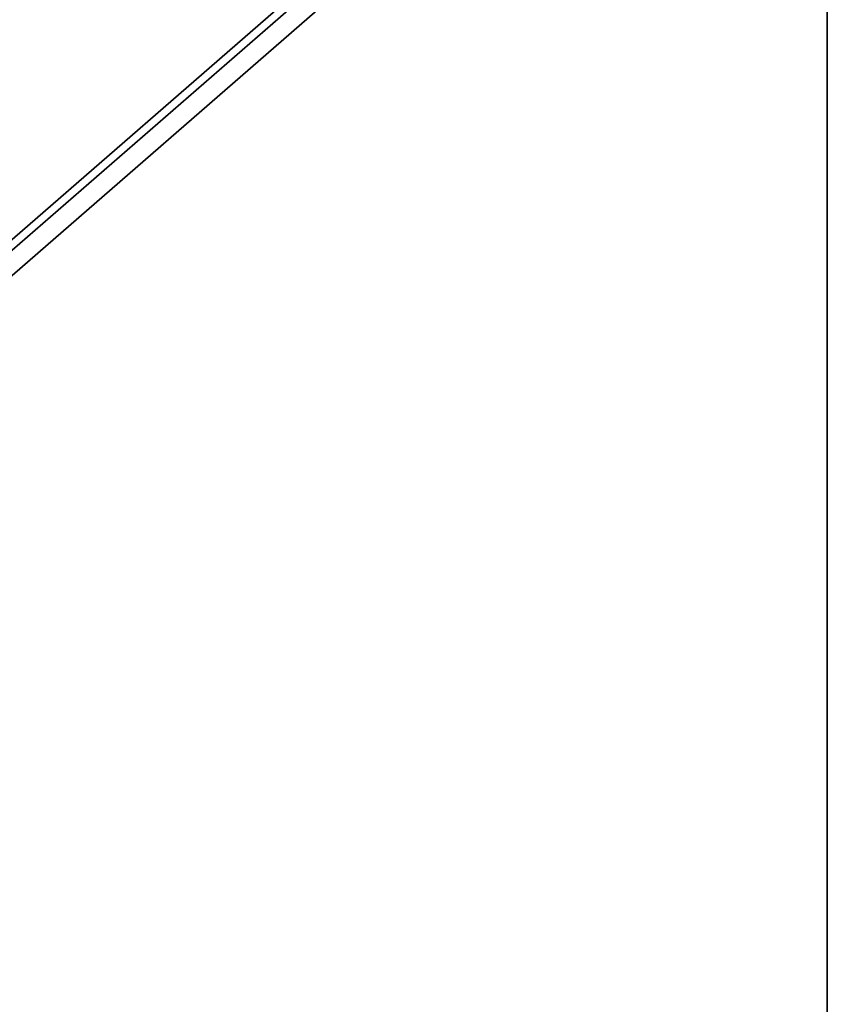
# Model space of a CAD drawing. Units: millimetres. Extents: x -112 to 66, y -97 to 70.
# Drawn here: x -6 to 0, y -30 to -23 of the extents above; entities that cross this region are included whole.
import ezdxf

# ---------------------------------------------------------------- set-up
doc = ezdxf.new("R2010")
doc.units = ezdxf.units.MM
for name, color, linetype, true_color in [('ORTHO$34', 7, 'Continuous', 0xffffff), ('ORTHO$36', 7, 'Continuous', 0xffffff), ('Trimetric$38', 7, 'Continuous', 0xffffff)]:
    doc.layers.add(name, color=color, linetype=linetype, true_color=true_color)

msp = doc.modelspace()

# ---------------------------------------------------------------- linework, layer by layer
at = {"layer": 'ORTHO$34', "color": 18, "linetype": 'Continuous', "lineweight": 35}
for p, q in [((0, -40.2, 84.8), (0, 33.6481, 84.8)), ((0, -44.8851, 66.4), (0, 33.4851, 66.4)), ((0, -42.4, -65.4), (0, 31, -65.4)), ((0, -41.2, -60.1107), (0, 29.8, -60.1107)), ((0, -40.5, -59.5), (0, 29.1, -59.5)), ((0, 26.8911, 11), (0, -38.2911, 11)), ((0, -37.7, 10.8), (0, 26.3, 10.8)), ((0, 16, 31.2083), (0, -27, 31.2083)), ((0, -27, 24.3905), (0, 16, 24.3905)), ((0, -27, 31.2638), (0, 16, 31.2638)), ((0, 16, 24.3362), (0, -27, 24.3362)), ((0, -27, 32.3), (0, 16, 32.3)), ((0, 16, 23.3), (0, -27, 23.3)), ((0, -6.3, -59.7), (0, -25.1, -59.7)), ((0, -25.8681, -51.2725), (0, -20.4647, -51.2725)), ((0, -21.1997, 0.8), (0, -23.2661, 0.8)), ((0, -22.05, 25.8), (0, -23.0572, 25.8)), ((0, -23.0572, 24.6), (0, -22.05, 24.6)), ((0, -22.2, -1.6), (0, -29.2, -1.6)), ((0, -22.2, 67.9), (0, -23.2, 66.9)), ((0, -28.7, 1.4502), (0, -22.7, 1.4502)), ((0, -22.8931, -14.8918), (0, -22.909, -14.901)), ((0, -23.0093, -26.623), (0, -23.0158, -26.623)), ((0, -23.0572, 25.8), (0, -24.2, 25.8)), ((0, -24.05, 25.534), (0, -23.0572, 25.8)), ((0, -23.839, 24.3905), (0, -23.0572, 24.6)), ((0, -28.1765, -30.2763), (0, -23.1671, -30.2763)), ((0, -23.2, 27.7728), (0, -23.2, 27.7935)), ((0, -40.2, 66.9), (0, -23.2, 66.9)), ((0, -23.2299, -47.7166), (0, -23.2299, -47.7165)), ((0, -23.2889, -48.0484), (0, -23.2889, -48.0484)), ((0, -23.3245, -47.6269), (0, -24.3651, -47.6269)), ((0, -24.05, 25.534), (0, -24.05, 24.3905)), ((0, -24.1653, -16.8432), (0, -24.1653, -16.8432)), ((0, -24.2, 24.3907), (0, -24.2, 31.2082)), ((0, -24.2868, -26.623), (0, -28.0542, -26.623)), ((0, -26.0146, -0.9), (0, -24.3177, -0.9)), ((0, -24.5039, -16.8411), (0, -24.5039, -16.8411)), ((0, -25.1, -59.5), (0, -25.1, -59.5239)), ((0, -25.1, -60.0491), (0, -25.1, -59.5239)), ((0, -25.1, -59.5239), (0, -26.3, -59.5239)), ((0, -25.1, -60.0491), (0, -26.3, -60.0491)), ((0, -25.7921, -50.954), (0, -25.7356, -51.1459)), ((0, -25.7992, 27.9), (0, -28.9081, 27.9)), ((0, -25.7992, 29.5), (0, -28.8973, 29.5)), ((0, -25.8, 31.2083), (0, -25.8, 24.3905)), ((0, -28.1131, 30.85), (0, -25.8, 30.85)), ((0, -28.4, 30.1), (0, -25.8, 30.1)), ((0, -25.8002, 25.3907), (0, -26.9002, 25.3907)), ((0, -25.813, -51.4862), (0, -25.947, -51.6346)), ((0, -25.9821, -13.5666), (0, -25.9821, -13.5666)), ((0, -26.1273, -6.9294), (0, -25.9921, -7.0768)), ((0, -26.0036, -13.7753), (0, -26.0036, -13.7753)), ((0, -26.0301, -7.2804), (0, -26.0301, -7.2804)), ((0, -26.0506, -7.2743), (0, -26.2442, -7.3243)), ((0, -26.3, -59.5239), (0, -26.3, -59.5)), ((0, -26.3, -59.5239), (0, -26.3, -60.0491)), ((0, -26.3, -59.7), (0, -38.2, -59.7)), ((0, -26.9, 24.3906), (0, -26.9, 27.8999)), ((0, -27.0661, 0.8), (0, -30.1999, 0.8)), ((0, -27.3565, -10.4433), (0, -27.3566, -10.4433)), ((0, -27.454, -9.1079), (0, -27.6459, -9.1644)), ((0, -27.4945, -33.5194), (0, -27.4945, -33.5193)), ((0, -27.6257, -49.5506), (0, -27.5757, -49.7442)), ((0, -27.6196, -49.5301), (0, -27.6196, -49.5301)), ((0, -27.6635, -47.6269), (0, -29.3572, -47.6269)), ((0, -27.7354, -33.7573), (0, -27.7354, -33.7573)), ((0, -27.9706, -49.6273), (0, -27.8232, -49.4921)), ((0, -27.9862, -9.087), (0, -28.1346, -8.953)), ((0, -28.4, 30.1), (0, -28.7327, 30.1)), ((0, -28.6993, 1.3), (0, -30.1998, 1.3)), ((0, -28.6995, 3.3), (0, -30.1994, 3.3)), ((0, -28.6995, 1.3751), (0, -30.1994, 1.3751)), ((0, -29.7, 1.4895), (0, -28.7, 1.4895)), ((0, -28.7, 2.8105), (0, -29.7, 2.8105)), ((0, -28.7, 1.2412), (0, -28.7, 0.8)), ((0, -28.7, 1.4023), (0, -28.7, 1.2412)), ((0, -28.7, 1.4502), (0, -28.7, 1.4023)), ((0, -28.7, 3.4), (0, -30.2, 3.4)), ((0, -28.7, 1.4502), (0, -28.7, 3.4)), ((0, -28.9086, 29.3), (0, -28.9092, 26.3)), ((0, -28.9638, 26.3), (0, -28.9638, 29.3)), ((0, -30, 26.3), (0, -30, 29.3)), ((0, -31.6224, -44.2738), (0, -30.0662, -44.2738)), ((0, -30.2, -0.6), (0, -30.2, 3.4))]:
    msp.add_line(p, q, dxfattribs=at)
at = {"layer": 'ORTHO$34', "color": 8, "linetype": 'Continuous', "lineweight": 18}
for p, q in [((0, 33.6481, 83.8087), (0, -40.2, 83.8087)), ((0, -21.25, 26.7127), (0, -24.2, 26.7127)), ((0, -26.251, -20.0355), (0, -21.4662, -21.6055)), ((0, -25.6782, -39.5539), (0, -21.4675, -36.7918)), ((0, -21.75, 27.6404), (0, -23.6233, 27.6404)), ((0, -22.7, 1.2412), (0, -28.7, 1.2412)), ((0, -28.7, 1.4023), (0, -22.7, 1.4023)), ((0, -23.0395, -14.5186), (0, -22.8869, -14.6478)), ((0, -23.0817, -15.0019), (0, -22.909, -14.901)), ((0, -23.0798, -47.558), (0, -23.2173, -47.7032)), ((0, -23.2027, -48.249), (0, -23.2817, -48.0653)), ((0, -23.2173, -47.7032), (0, -23.2299, -47.7165)), ((0, -23.2817, -48.0653), (0, -23.2889, -48.0484)), ((0, -23.9813, -16.7256), (0, -24.1498, -16.8333)), ((0, -26.2804, -0.7389), (0, -24.0519, -0.7389)), ((0, -24.058, -11.8202), (0, -24.2032, -11.6827)), ((0, -24.1498, -16.8333), (0, -24.1653, -16.8432)), ((0, -24.2032, -11.6827), (0, -24.2165, -11.6701)), ((0, -24.2166, -11.6701), (0, -24.2165, -11.6701)), ((0, -24.5, 24.3907), (0, -24.5, 31.2082)), ((0, -24.5192, -16.831), (0, -24.5039, -16.8411)), ((0, -24.6863, -16.7211), (0, -24.5192, -16.831)), ((0, -24.5484, -11.6111), (0, -24.5484, -11.6111)), ((0, -24.5653, -11.6183), (0, -24.5484, -11.6111)), ((0, -24.749, -11.6973), (0, -24.5653, -11.6183)), ((0, -25.5, 31.2083), (0, -25.5, 24.3905)), ((0, -25.7849, -13.4728), (0, -25.9655, -13.5587)), ((0, -25.8298, -13.9073), (0, -25.989, -13.7863)), ((0, -25.9821, -13.5666), (0, -25.9655, -13.5587)), ((0, -26.0036, -13.7753), (0, -25.989, -13.7863)), ((0, -27, 31.2638), (0, -27, 31.2083)), ((0, -27, 24.3905), (0, -27, 24.3362)), ((0, -27, 32.3), (0, -27, 31.2638)), ((0, -27, 23.3), (0, -27, 24.3362)), ((0, -27.4906, -33.5015), (0, -27.4476, -33.3061)), ((0, -27.4906, -33.5015), (0, -27.4945, -33.5193)), ((0, -27.7534, -33.761), (0, -27.7354, -33.7573)), ((0, -27.7534, -33.761), (0, -27.9492, -33.8015)), ((0, -27.9748, -31.24), (0, -27.9748, -31.2399)), ((0, -27.9748, -31.24), (0, -27.9795, -31.2577)), ((0, -28.0303, -31.4511), (0, -27.9795, -31.2577)), ((0, -28.1246, -31.0615), (0, -28.1246, -31.0615)), ((0, -28.1246, -31.0615), (0, -28.1429, -31.063)), ((0, -28.3422, -31.0796), (0, -28.1429, -31.063)), ((0, -30.8402, -42.9401), (0, -28.1952, -41.205)), ((0, -28.4, 25.0017), (0, -28.4, 27.8999)), ((0, -28.4, 30.5969), (0, -28.4, 30.1)), ((0, -28.4, 30.1), (0, -28.4, 29.5)), ((0, -28.9086, 29.3), (0, -28.9638, 29.3)), ((0, -28.9638, 26.3), (0, -28.9092, 26.3)), ((0, -30, 26.3), (0, -28.9638, 26.3)), ((0, -30, 29.3), (0, -28.9638, 29.3)), ((0, -32.1169, -18.1107), (0, -29.1112, -19.097)), ((0, -29.7, 2.8105), (0, -29.7, 1.4895))]:
    msp.add_line(p, q, dxfattribs=at)
at = {"layer": 'ORTHO$34', "color": 8, "linetype": 'Continuous', "lineweight": 18, "extrusion": (-1, 0, 0)}
for centre, radius, start, end in [((5.7, -29.2), 25.2799, 43.43213, 82.22407), ((5.7, -29.2), 25.4799, 43.43213, 82.22407), ((5.7, -29.2), 22.5018, 310.25467, 348.31512), ((-1.1104, -0.6866), 29.7799, 315.98194, 327.4126), ((-1.1104, -0.6866), 29.9799, 315.98194, 327.4126), ((34.2134, -22.3896), 29.9799, 244.57317, 253.57353), ((34.2134, -22.3896), 29.7799, 244.57317, 253.57353), ((21.0464, -4.2223), 29.7799, 270.98194, 282.4126), ((21.0464, -4.2223), 29.9799, 270.98194, 282.4126), ((20.3536, -2.2223), 30.0018, 273.49288, 284.71579), ((5.7, -29.2), 25.2799, 313.43213, 352.22407), ((5.7, -29.2), 25.4799, 313.43213, 352.22407), ((35.1378, -20.4856), 30.0018, 246.73786, 255.48763), ((24.3631, -11.5314), 0.2018, 223.43213, 336.73786), ((5.7, -29.2), 22.5018, 0, 33.31512), ((-3.0144, 0.2378), 30.0018, 336.73786, 345.48763), ((-1.1104, -0.6866), 29.7799, 334.57317, 343.57353), ((5.7, -29.2), 25.2799, 358.43213, 37.22407), ((-1.1104, -0.6866), 29.9799, 334.57317, 343.57353), ((5.7, -29.2), 25.4799, 0, 37.22407), ((27.9236, -31.0448), 0.2018, 284.71579, 355.25467), ((5.7, -29.2), 22.5018, 355.25467, 360)]:
    msp.add_arc(centre, radius, start, end, dxfattribs=at)
at = {"layer": 'ORTHO$34', "color": 18, "linetype": 'Continuous', "lineweight": 35, "extrusion": (1, 0, 0)}
for centre, radius, start, end in [((-5.7, -29.2), 25.4982, 97.77593, 136.56787), ((1.1104, -0.6866), 29.9982, 212.5874, 224.01806), ((-34.2134, -22.3896), 29.9982, 286.48847, 295.42683), ((-21.0464, -4.2223), 29.9982, 257.5874, 269.01806), ((-21.25, 21.7429), 6.3374, 94.52515, 107.92049), ((-21.25, 21.7429), 6.3571, 107.8631, 111.92152), ((-5.7, -29.2), 25.4982, 187.77593, 226.56787), ((-23.25, 26.7127), 1, 111.92152, 161.80495), ((-26.616, 31.766), 0.916, 270, 322.49225), ((1.1104, -0.6866), 29.9982, 196.48847, 205.42683), ((-5.7, -29.2), 25.4982, 142.77593, 181.56787), ((-27, 29.3), 3, 90, 180), ((-27, 26.3), 3, 180, 270), ((-29.2, -0.6), 1, 180, 270)]:
    msp.add_arc(centre, radius, start, end, dxfattribs=at)
at = {"layer": 'ORTHO$34', "color": 8, "linetype": 'Continuous', "lineweight": 18, "extrusion": (1, 0, 0)}
for centre, radius, start, end in [((-5.7, -29.2), 25.4982, 97.77593, 136.56787), ((-5.7, -29.2), 22.7201, 101.68488, 139.74533), ((-5.7, -29.2), 30.0201, 113.07392, 132.52812), ((-5.7, -29.2), 30.2201, 113.07392, 132.52814), ((3.0144, 0.2378), 30.2201, 210.28421, 221.50712), ((-5.7, -29.2), 30.0201, 227.93413, 241.64236), ((-5.7, -29.2), 30.2201, 227.93414, 241.64236), ((-5.7, -29.2), 22.5201, 191.68488, 229.74533), ((-5.7, -29.2), 22.7201, 191.68488, 229.74533), ((1.1104, -0.6866), 29.9982, 212.5874, 224.01806), ((-34.2134, -22.3896), 29.9982, 286.48858, 295.42683), ((-21.0464, -4.2223), 29.9982, 257.5874, 269.01806), ((-20.3536, -2.2223), 30.0201, 255.28421, 266.50712), ((-20.3536, -2.2223), 30.2201, 255.28421, 266.50712), ((-23.3686, -47.8631), 0.4201, 293.26214, 46.56787), ((-22.7189, -14.79), 0.4201, 139.74533, 210.28421), ((-23.3686, -47.8631), 0.2201, 293.26214, 46.56787), ((-35.1378, -20.4856), 30.2201, 284.49136, 293.26214), ((-5.7, -29.2), 25.4982, 187.77593, 226.56787), ((-35.1378, -20.4856), 30.0201, 284.49136, 293.26214), ((-24.3353, -16.9519), 0.4201, 32.5874, 146.68488), ((-24.3631, -11.5314), 0.4201, 203.26214, 316.56787), ((-24.3353, -16.9519), 0.2201, 32.5874, 146.68488), ((-24.3631, -11.5314), 0.2201, 203.26214, 316.56787), ((-5.7, -29.2), 22.5201, 146.68488, 180), ((3.0144, 0.2378), 30.0201, 194.49136, 203.26214), ((-5.7, -29.2), 22.7201, 146.68488, 184.74533), ((3.0144, 0.2378), 30.2201, 194.49136, 203.26214), ((-26.1643, -13.6532), 0.4201, 322.77593, 25.42683), ((-26.1643, -13.6532), 0.2201, 322.77593, 25.42683), ((1.1104, -0.6866), 29.9982, 196.48858, 205.42683), ((-5.7, -29.2), 25.4982, 142.77593, 180), ((-27.5379, -33.7164), 0.4201, 77.5874, 191.68488), ((-27.5379, -33.7164), 0.2201, 77.5874, 191.68488), ((-5.7, -29.2), 30.0201, 203.07392, 222.52812), ((-5.7, -29.2), 30.2201, 203.07392, 222.52814), ((-27.9236, -31.0448), 0.2201, 184.74533, 255.28421), ((-5.7, -29.2), 30.0201, 137.93413, 156.92608), ((-27.9236, -31.0448), 0.4201, 184.74533, 255.28421), ((-5.7, -29.2), 30.2201, 137.93414, 156.92608), ((-5.7, -29.2), 22.5201, 180, 184.74533)]:
    msp.add_arc(centre, radius, start, end, dxfattribs=at)
at = {"layer": 'ORTHO$34', "color": 18, "linetype": 'Continuous', "lineweight": 35, "extrusion": (-1, 0, 0)}
for centre, radius, start, end in [((5.7, -29.2), 29.9869, 47.34746, 66.92608), ((5.7, -29.2), 29.9869, 298.35764, 312.27783), ((5.7, -29.2), 22.5018, 310.25467, 348.31512), ((5.7, -29.2), 17.5, 0, 28.44563), ((20.3536, -2.2223), 30.0018, 273.49288, 284.71579), ((22.7189, -14.79), 0.2201, 329.71579, 40.25467), ((5.7, -29.2), 17.5, 350.42344, 0), ((23.3686, -47.8631), 0.2018, 133.43213, 246.73786), ((25.1661, 0.8), 1.9, 180, 0), ((35.1378, -20.4856), 30.0018, 246.73786, 255.48732), ((24.3353, -16.9519), 0.2018, 33.31512, 147.4126), ((24.3631, -11.5314), 0.2018, 223.43213, 336.73786), ((5.7, -29.2), 22.5018, 355.25467, 33.31512), ((-3.0144, 0.2378), 30.0018, 336.73786, 345.48732), ((26.1643, -13.6532), 0.2018, 154.57317, 217.22407), ((27, 26.3), 1.9638, 270, 360), ((27, 29.3), 1.9638, 0, 90), ((27.5379, -33.7164), 0.2018, 348.31512, 102.4126), ((5.7, -29.2), 29.9869, 317.34838, 336.92608), ((5.7, -29.2), 29.9869, 23.07392, 42.14824), ((27.9236, -31.0448), 0.2018, 284.71579, 355.25467)]:
    msp.add_arc(centre, radius, start, end, dxfattribs=at)
at = {"layer": 'ORTHO$34', "color": 18, "linetype": 'Continuous', "lineweight": 35, "extrusion": (1, 0, 0)}
for centre, major_axis, ratio, start_param, end_param in [((0, -24.05, 25.6679), (0, 0.4987, 0.1432), 0.248809, 4.33637, 4.64108), ((0, -25.8365, -7.2303), (0, 0.0568, 0.1918), 0.999948, 1.02978, 2.111495), ((0, -27, 26.2997), (0, 0, 1.9092), 1, 1.570613, 3.141593), ((0, -27, 29.2997), (0, 0, 1.9086), 1, 0, 1.570613), ((0, -27.6697, -49.3365), (0, -0.1918, 0.0568), 0.999948, 1.02978, 2.111495), ((0, -27.846, -9.2576), (0, 0.195, -0.0443), 0.999841, 0.511069, 2.631614), ((0, -29.7, 1.4851), (0, 0.5), 0.008727, 1.570796, 3.141593), ((0, -29.7, 2.8149), (0, 0.5), 0.008727, 3.141593, 4.712389)]:
    msp.add_ellipse(centre, major_axis=major_axis, ratio=ratio, start_param=start_param, end_param=end_param, dxfattribs=at)
at = {"layer": 'ORTHO$34', "color": 8, "linetype": 'Continuous', "lineweight": 18}
for points, degree in [([(0, -22.9965, -43.593), (0, -21.8108, -42.4082), (0, -20.6251, -41.2234), (0, -19.4394, -40.0386)], 3), ([(0, -27.7371, -24.6503), (0, -26.0715, -24.8387), (0, -24.4059, -25.0271), (0, -22.7403, -25.2154)], 3), ([(0, -27.3599, -47.9529), (0, -26.6145, -47.2082), (0, -25.8692, -46.4634), (0, -25.1238, -45.7186)], 3), ([(0, -26.2442, -7.3243), (0, -26.2711, -7.2155), (0, -26.2097, -7.0065), (0, -26.1273, -6.9294)], 2), ([(0, -27.3599, -47.9529), (0, -27.3134, -48.017), (0, -27.267, -48.0811), (0, -27.2205, -48.1452)], 3), ([(0, -27.5757, -49.7442), (0, -27.6845, -49.7711), (0, -27.8935, -49.7097), (0, -27.9706, -49.6273)], 2)]:
    msp.add_open_spline(points, degree=degree, dxfattribs=at)
at = {"layer": 'ORTHO$34', "color": 18, "linetype": 'Continuous', "lineweight": 35}
for points in [[(0, -23.1862, -32.0899), (0, -23.1134, -32.0739), (0, -23.0405, -32.0579), (0, -22.9677, -32.0419)], [(0, -23.032, -26.7127), (0, -23.0143, -26.6174), (0, -22.9966, -26.522), (0, -22.9789, -26.4267)], [(0, -27.9868, -26.0967), (0, -26.3175, -26.2065), (0, -24.6482, -26.3165), (0, -22.9789, -26.4267)], [(0, -23.4505, -32.0636), (0, -23.2934, -32.0325), (0, -23.1364, -32.0014), (0, -22.9793, -31.9703)], [(0, -28.0214, -26.3572), (0, -26.3583, -26.475), (0, -24.6952, -26.5935), (0, -23.032, -26.7127)], [(0, -25.5475, -48.9131), (0, -24.9883, -48.305), (0, -24.429, -47.6969), (0, -23.8697, -47.0888)], [(0, -25.7356, -51.1459), (0, -25.7234, -51.1487), (0, -25.7113, -51.1514), (0, -25.6992, -51.1542)], [(0, -25.8192, -48.8592), (0, -25.7898, -48.8976), (0, -25.7604, -48.9359), (0, -25.731, -48.9742)], [(0, -25.7763, -51.4946), (0, -25.7885, -51.4918), (0, -25.8007, -51.489), (0, -25.813, -51.4862)], [(0, -25.947, -51.6346), (0, -25.9913, -51.5946), (0, -26.0555, -51.5039), (0, -26.0913, -51.3327), (0, -26.053, -51.164), (0, -25.9466, -51.025), (0, -25.8495, -50.9709), (0, -25.7921, -50.954)], [(0, -25.9716, -7.0829), (0, -25.9785, -7.0809), (0, -25.9853, -7.0788), (0, -25.9921, -7.0768)], [(0, -26.0301, -7.2803), (0, -26.0369, -7.2782), (0, -26.0437, -7.2763), (0, -26.0506, -7.2743)], [(0, -26.5393, -48.8996), (0, -26.4896, -48.9631), (0, -26.4399, -49.0266), (0, -26.3902, -49.0901)], [(0, -27.3566, -10.4433), (0, -27.3104, -10.4808), (0, -27.2641, -10.5183), (0, -27.2179, -10.5557)], [(0, -28.1346, -8.953), (0, -28.0946, -8.9087), (0, -28.004, -8.8445), (0, -27.8326, -8.8087), (0, -27.6638, -8.8471), (0, -27.5248, -8.9536), (0, -27.4709, -9.0507), (0, -27.454, -9.1079)], [(0, -27.6197, -49.5301), (0, -27.6218, -49.5369), (0, -27.6237, -49.5437), (0, -27.6257, -49.5506)], [(0, -27.6542, -9.2008), (0, -27.6514, -9.1887), (0, -27.6487, -9.1766), (0, -27.6459, -9.1644)], [(0, -27.8171, -49.4716), (0, -27.8191, -49.4785), (0, -27.8212, -49.4853), (0, -27.8232, -49.4921)], [(0, -27.9862, -9.087), (0, -27.989, -9.0993), (0, -27.9918, -9.1115), (0, -27.9946, -9.1238)]]:
    msp.add_open_spline(points, degree=3, dxfattribs=at)
for points, knots in [([(0, -25.8192, -48.8592), (0, -25.5041, -48.5134), (0, -25.189, -48.1675), (0, -24.5972, -47.5178), (0, -24.3205, -47.214), (0, -24.0437, -46.9102)], [0, 0, 0, 0, 0.532374, 0.532374, 1, 1, 1, 1]), ([(0, -25.813, -51.4862), (0, -25.8221, -51.478), (0, -25.8384, -51.4602), (0, -25.8575, -51.4301), (0, -25.8708, -51.3979), (0, -25.8783, -51.3641), (0, -25.8799, -51.3294), (0, -25.8754, -51.2945), (0, -25.8648, -51.2609), (0, -25.8491, -51.2307), (0, -25.8299, -51.2052), (0, -25.8085, -51.1844), (0, -25.7858, -51.1678), (0, -25.7615, -51.1548), (0, -25.7443, -51.1485), (0, -25.7356, -51.1459)], [0, 0, 0, 0, 0.086494, 0.169751, 0.251137, 0.332038, 0.413557, 0.496326, 0.579963, 0.661118, 0.736264, 0.805519, 0.871067, 0.93513, 1, 1, 1, 1]), ([(0, -25.8648, -51.4114), (0, -25.8626, -51.4134), (0, -25.8568, -51.4188), (0, -25.8477, -51.4272), (0, -25.8378, -51.4363), (0, -25.8286, -51.4448), (0, -25.8201, -51.4527), (0, -25.8124, -51.4598), (0, -25.8055, -51.4663), (0, -25.7992, -51.4721), (0, -25.7937, -51.4773), (0, -25.789, -51.4818), (0, -25.785, -51.4856), (0, -25.7817, -51.4887), (0, -25.7792, -51.4912), (0, -25.7775, -51.4931), (0, -25.7764, -51.4943), (0, -25.7763, -51.4945), (0, -25.7763, -51.4946)], [0, 0, 0, 0, 0.039458, 0.107229, 0.173703, 0.239038, 0.303401, 0.366966, 0.429915, 0.492434, 0.554714, 0.616947, 0.679328, 0.742046, 0.805292, 0.869248, 0.934094, 1, 1, 1, 1]), ([(0, -26.5393, -48.8996), (0, -26.5183, -48.9233), (0, -26.4947, -48.9441), (0, -26.4558, -48.9711), (0, -26.4423, -48.9795), (0, -26.4211, -48.9909), (0, -26.4139, -48.9946), (0, -26.3993, -49.0015), (0, -26.3919, -49.0047), (0, -26.3546, -49.0199), (0, -26.3233, -49.0288), (0, -26.2744, -49.0371), (0, -26.2576, -49.039), (0, -26.224, -49.0409), (0, -26.1904, -49.041), (0, -26.1565, -49.0371), (0, -26.1311, -49.0329), (0, -26.1226, -49.0312), (0, -26.1056, -49.0275), (0, -26.0971, -49.0253), (0, -26.0548, -49.0137), (0, -26.022, -49.0011), (0, -25.9823, -48.9815), (0, -25.9744, -48.9774), (0, -25.9588, -48.9688), (0, -25.951, -48.9643), (0, -25.9282, -48.9503), (0, -25.9134, -48.9404), (0, -25.8706, -48.9087), (0, -25.8441, -48.8851), (0, -25.8196, -48.8588)], [0, 0, 0, 0, 0.125, 0.125, 0.1875, 0.1875, 0.21875, 0.21875, 0.25, 0.25, 0.375, 0.375, 0.4375, 0.4375, 0.5, 0.5625, 0.5625, 0.59375, 0.59375, 0.625, 0.625, 0.75, 0.75, 0.78125, 0.78125, 0.8125, 0.8125, 0.875, 0.875, 1, 1, 1, 1]), ([(0, -26.3091, -49.159), (0, -26.3127, -49.1567), (0, -26.3162, -49.1543), (0, -26.3455, -49.134), (0, -26.3691, -49.1135), (0, -26.3902, -49.0901)], [0, 0, 0, 0, 0.11914, 0.11914, 1, 1, 1, 1]), ([(0, -27.2205, -48.1452), (0, -27.0822, -48.3028), (0, -26.9439, -48.4603), (0, -26.6674, -48.7754), (0, -26.5291, -48.933), (0, -26.3908, -49.0906)], [0, 0, 0, 0, 0.5, 0.5, 1, 1, 1, 1]), ([(0, -27.3599, -47.9529), (0, -27.2232, -48.1108), (0, -27.0865, -48.2686), (0, -26.8132, -48.5844), (0, -26.6765, -48.7422), (0, -26.5398, -48.9001)], [0, 0, 0, 0, 0.5, 0.5, 1, 1, 1, 1]), ([(0, -27.2176, -10.5567), (0, -27.2239, -10.5516), (0, -27.2409, -10.5378), (0, -27.2691, -10.5149), (0, -27.3025, -10.4879), (0, -27.3319, -10.464), (0, -27.3503, -10.4491), (0, -27.3571, -10.4436)], [0, 0, 0, 0, 0.136079, 0.366151, 0.605228, 0.85331, 1, 1, 1, 1]), ([(0, -30.284, -43.9122), (0, -30.18, -44.0881), (0, -30.073, -44.2647), (0, -29.7101, -44.8488), (0, -29.4409, -45.2591), (0, -29.0821, -45.7749), (0, -29.0092, -45.8781), (0, -28.8614, -46.0847), (0, -28.6364, -46.3946), (0, -28.4016, -46.7047), (0, -27.9182, -47.3247), (0, -27.5786, -47.7365), (0, -27.2205, -48.1452)], [0, 0, 0, 0, 0.126781, 0.126781, 0.417854, 0.417854, 0.490622, 0.490622, 0.56339, 0.708927, 0.708927, 1, 1, 1, 1]), ([(0, -27.2851, -10.3607), (0, -27.2893, -10.3656), (0, -27.2935, -10.3704), (0, -27.3174, -10.398), (0, -27.337, -10.4206), (0, -27.3566, -10.4433)], [0, 0, 0, 0, 0.17695, 0.17695, 1, 1, 1, 1]), ([(0, -27.357, -10.4434), (0, -27.3571, -10.4435), (0, -27.3573, -10.4437), (0, -27.3581, -10.4447), (0, -27.3592, -10.446), (0, -27.3624, -10.4497), (0, -27.3644, -10.4522), (0, -27.3679, -10.4564), (0, -27.3693, -10.458), (0, -27.3729, -10.4622), (0, -27.3747, -10.4642), (0, -27.3784, -10.4685), (0, -27.3805, -10.4708), (0, -27.3869, -10.4782), (0, -27.3917, -10.4838), (0, -27.4012, -10.4949), (0, -27.4059, -10.5004), (0, -27.4196, -10.5163), (0, -27.4284, -10.5266), (0, -27.4464, -10.5475), (0, -27.4556, -10.5582), (0, -27.4742, -10.5799), (0, -27.4835, -10.5908), (0, -27.5022, -10.6127), (0, -27.5116, -10.6237), (0, -27.5399, -10.6569), (0, -27.5589, -10.6794), (0, -27.6551, -10.7932), (0, -27.7351, -10.8888), (0, -27.8591, -11.0395), (0, -27.9012, -11.091), (0, -27.9866, -11.1962), (0, -28.1166, -11.3575), (0, -28.2521, -11.5295), (0, -28.4371, -11.7683), (0, -28.5319, -11.8924), (0, -28.6769, -12.086), (0, -28.7258, -12.1518), (0, -28.8244, -12.2858), (0, -28.8742, -12.354), (0, -29.125, -12.7013), (0, -29.3321, -12.9985), (0, -29.6493, -13.4746), (0, -29.7561, -13.6383), (0, -29.9715, -13.9764), (0, -30.0798, -14.1504), (0, -30.243, -14.4192), (0, -30.2975, -14.5101), (0, -30.4067, -14.6945), (0, -30.4614, -14.788), (0, -30.6253, -15.0722), (0, -30.7347, -15.2668), (0, -30.8985, -15.5665), (0, -30.953, -15.6677), (0, -31.0618, -15.8727), (0, -31.2246, -16.184), (0, -31.3858, -16.5066), (0, -31.7052, -17.1672), (0, -31.9143, -17.6281), (0, -32.1169, -18.1107)], [0, 0, 0, 0, 0.000336, 0.000336, 0.001314, 0.001314, 0.002291, 0.002291, 0.003268, 0.003268, 0.005222, 0.005222, 0.007177, 0.007177, 0.011085, 0.011085, 0.014994, 0.014994, 0.022812, 0.022812, 0.030629, 0.030629, 0.038447, 0.038447, 0.046264, 0.046264, 0.061899, 0.061899, 0.124439, 0.124439, 0.155709, 0.155709, 0.186979, 0.249519, 0.249519, 0.312059, 0.312059, 0.343329, 0.343329, 0.3746, 0.3746, 0.49968, 0.49968, 0.56222, 0.56222, 0.62476, 0.62476, 0.65603, 0.65603, 0.6873, 0.6873, 0.74984, 0.74984, 0.78111, 0.78111, 0.81238, 0.87492, 0.87492, 1, 1, 1, 1]), ([(0, -30.8402, -42.9401), (0, -30.6898, -43.2154), (0, -30.4303, -43.6722), (0, -30.0992, -44.2193), (0, -29.757, -44.7639), (0, -29.3469, -45.3849), (0, -28.9678, -45.9193), (0, -28.5775, -46.4497), (0, -28.167, -46.9873), (0, -27.6895, -47.5693), (0, -27.4155, -47.8886), (0, -27.3599, -47.9529)], [0, 0, 0, 0, 0.159923, 0.265687, 0.319846, 0.479769, 0.632843, 0.639692, 0.799615, 0.959538, 1, 1, 1, 1]), ([(0, -27.9862, -9.087), (0, -27.9782, -9.0782), (0, -27.9607, -9.062), (0, -27.9312, -9.0431), (0, -27.9001, -9.03), (0, -27.8693, -9.0227), (0, -27.8399, -9.0203), (0, -27.8123, -9.022), (0, -27.7861, -9.0271), (0, -27.7605, -9.0358), (0, -27.7346, -9.0487), (0, -27.7084, -9.0671), (0, -27.6831, -9.0923), (0, -27.6607, -9.1249), (0, -27.65, -9.1505), (0, -27.6459, -9.1644)], [0, 0, 0, 0, 0.084349, 0.167439, 0.247234, 0.321766, 0.390674, 0.455312, 0.517187, 0.579306, 0.646204, 0.721395, 0.805033, 0.897282, 1, 1, 1, 1]), ([(0, -30.2731, -43.9304), (0, -30.2731, -43.9303), (0, -30.2732, -43.9302), (0, -30.2733, -43.9301), (0, -30.2734, -43.9299), (0, -30.2735, -43.9297), (0, -30.2736, -43.9295), (0, -30.2737, -43.9293), (0, -30.2739, -43.9291), (0, -30.274, -43.9289), (0, -30.2741, -43.9286), (0, -30.2743, -43.9283), (0, -30.2745, -43.9281), (0, -30.2747, -43.9277), (0, -30.2749, -43.9274), (0, -30.275, -43.9271), (0, -30.2752, -43.9269), (0, -30.2753, -43.9267), (0, -30.2755, -43.9264), (0, -30.2757, -43.9261), (0, -30.2758, -43.9259), (0, -30.276, -43.9256), (0, -30.2761, -43.9253), (0, -30.2763, -43.9251), (0, -30.2764, -43.9249), (0, -30.2765, -43.9246), (0, -30.2767, -43.9244), (0, -30.2769, -43.9241), (0, -30.2771, -43.9237), (0, -30.2773, -43.9234), (0, -30.2774, -43.9232), (0, -30.2776, -43.9229), (0, -30.2777, -43.9226), (0, -30.2779, -43.9223), (0, -30.2781, -43.922), (0, -30.2783, -43.9217), (0, -30.2785, -43.9214), (0, -30.2787, -43.9211), (0, -30.2789, -43.9208), (0, -30.2791, -43.9204), (0, -30.2793, -43.92), (0, -30.2795, -43.9196), (0, -30.2797, -43.9193), (0, -30.2799, -43.919), (0, -30.2802, -43.9186), (0, -30.2804, -43.9182), (0, -30.2806, -43.9178), (0, -30.2808, -43.9175), (0, -30.281, -43.9172), (0, -30.2812, -43.9169), (0, -30.2813, -43.9166), (0, -30.2815, -43.9163), (0, -30.2817, -43.916), (0, -30.2818, -43.9158), (0, -30.2819, -43.9156), (0, -30.2821, -43.9154), (0, -30.2823, -43.9151), (0, -30.2825, -43.9147), (0, -30.2826, -43.9144), (0, -30.2828, -43.9142), (0, -30.2829, -43.9139), (0, -30.2831, -43.9137), (0, -30.2832, -43.9135), (0, -30.2833, -43.9132), (0, -30.2835, -43.913), (0, -30.2837, -43.9127), (0, -30.2838, -43.9124), (0, -30.284, -43.9121), (0, -30.2842, -43.9118), (0, -30.2844, -43.9115), (0, -30.2846, -43.9111), (0, -30.2848, -43.9109), (0, -30.2849, -43.9106), (0, -30.285, -43.9104), (0, -30.2851, -43.9102), (0, -30.2853, -43.91), (0, -30.2854, -43.9098), (0, -30.2855, -43.9096), (0, -30.2857, -43.9093), (0, -30.2858, -43.9091), (0, -30.286, -43.9088), (0, -30.2861, -43.9086), (0, -30.2862, -43.9084), (0, -30.2864, -43.9081), (0, -30.2866, -43.9078), (0, -30.2867, -43.9075), (0, -30.2869, -43.9072), (0, -30.2871, -43.9069), (0, -30.2873, -43.9066), (0, -30.2876, -43.9062), (0, -30.2878, -43.9058), (0, -30.288, -43.9054), (0, -30.2882, -43.9051), (0, -30.2884, -43.9048), (0, -30.2885, -43.9046), (0, -30.2887, -43.9043), (0, -30.2888, -43.904), (0, -30.289, -43.9037), (0, -30.2892, -43.9035), (0, -30.2893, -43.9032), (0, -30.2894, -43.903), (0, -30.2896, -43.9027), (0, -30.2897, -43.9025), (0, -30.2899, -43.9022), (0, -30.2901, -43.9019), (0, -30.2902, -43.9017), (0, -30.2904, -43.9014), (0, -30.2905, -43.9011), (0, -30.2907, -43.9008), (0, -30.2909, -43.9005), (0, -30.2911, -43.9002), (0, -30.2912, -43.9), (0, -30.2913, -43.8998), (0, -30.2915, -43.8996), (0, -30.2916, -43.8993), (0, -30.2918, -43.8991), (0, -30.2919, -43.8988), (0, -30.2921, -43.8985), (0, -30.2922, -43.8983), (0, -30.2923, -43.8981), (0, -30.2924, -43.898), (0, -30.2924, -43.898)], [0, 0, 0, 0, 0.000908, 0.008638, 0.014412, 0.019199, 0.024673, 0.030864, 0.037069, 0.042437, 0.051444, 0.059712, 0.069236, 0.077986, 0.08796, 0.097305, 0.104171, 0.110238, 0.11642, 0.12382, 0.132726, 0.142276, 0.151558, 0.158779, 0.164817, 0.170853, 0.178017, 0.188194, 0.198704, 0.208332, 0.215855, 0.222512, 0.229857, 0.239864, 0.251438, 0.261654, 0.270164, 0.277531, 0.286582, 0.299176, 0.312101, 0.322608, 0.331676, 0.341085, 0.353345, 0.366797, 0.377369, 0.386488, 0.39613, 0.404327, 0.414228, 0.42339, 0.430787, 0.437449, 0.443851, 0.450947, 0.459978, 0.470824, 0.480691, 0.488336, 0.495393, 0.501405, 0.508242, 0.516036, 0.524972, 0.533789, 0.540716, 0.54984, 0.559491, 0.571694, 0.580776, 0.589745, 0.59663, 0.602227, 0.607858, 0.613905, 0.620678, 0.628407, 0.63684, 0.645222, 0.6519, 0.658677, 0.66537, 0.673153, 0.682894, 0.693564, 0.703714, 0.711267, 0.721013, 0.732768, 0.747717, 0.761928, 0.772011, 0.778346, 0.78592, 0.795474, 0.805489, 0.814979, 0.822416, 0.828768, 0.835193, 0.843005, 0.852739, 0.862693, 0.871914, 0.880292, 0.887757, 0.895896, 0.907012, 0.91708, 0.926475, 0.934088, 0.940459, 0.946837, 0.954433, 0.963682, 0.973175, 0.982008, 0.989349, 0.99541, 1, 1, 1, 1])]:
    msp.add_open_spline(points, degree=3, knots=knots, dxfattribs=at)
at = {"layer": 'ORTHO$34', "color": 8, "linetype": 'Continuous', "lineweight": 18}
for points in [[(0, -26.0506, -7.2743), (0, -26.0566, -7.2512), (0, -26.0602, -7.2023), (0, -26.0394, -7.1321), (0, -26.0097, -7.093), (0, -25.9921, -7.0768), (0, -25.9921, -7.0768)], [(0, -27.6257, -49.5506), (0, -27.6488, -49.5566), (0, -27.6977, -49.5602), (0, -27.7679, -49.5394), (0, -27.807, -49.5097), (0, -27.8232, -49.4921), (0, -27.8232, -49.4921)]]:
    msp.add_open_spline(points, degree=3, knots=[0, 0, 0, 0, 0.332141, 0.667315, 0.999963, 1, 1, 1, 1], dxfattribs=at)
at = {"layer": 'ORTHO$36', "color": 18, "linetype": 'Continuous', "lineweight": 35}
for p, q in [((0, 43.8, 6.8), (0, -55.2, 6.8)), ((0, 43.8, 7.4), (0, -55.2, 7.4)), ((0, 43.8, 66.4), (0, -55.2, 66.4)), ((0, 43.7956, 66.9), (0, -40.2, 66.9)), ((0, 43.3, 6.9), (0, -54.7, 6.9)), ((0, 37.576, 84.8), (0, -40.2, 84.8)), ((0, -47.2, -27.2), (0, 35.8, -27.2)), ((0, 35.8, -22.7), (0, -47.2, -22.7)), ((0, -47.2, -34.2), (0, 35.8, -34.2)), ((0, 35.8, -29.7), (0, -47.2, -29.7)), ((0, -47.2, -41.2), (0, 35.8, -41.2)), ((0, 35.8, -36.7), (0, -47.2, -36.7)), ((0, -47.2, -48.2), (0, 35.8, -48.2)), ((0, 35.8, -43.7), (0, -47.2, -43.7)), ((0, -47.2, -50.7), (0, 35.8, -50.7)), ((0, 35.8, -55.2), (0, -47.2, -55.2)), ((0, -47.2, -20.2), (0, 35.8, -20.2)), ((0, 35.8, -15.7), (0, -47.2, -15.7)), ((0, -47.2, -13.2), (0, 35.8, -13.2)), ((0, 35.8, -8.7), (0, -47.2, -8.7)), ((0, -47.2, 50.3), (0, 35.8, 50.3)), ((0, 35.8, 45.8), (0, -47.2, 45.8)), ((0, -47.2, 57.3), (0, 35.8, 57.3)), ((0, 35.8, 52.8), (0, -47.2, 52.8)), ((0, -47.2, 43.3), (0, 35.8, 43.3)), ((0, 35.8, 38.8), (0, -47.2, 38.8)), ((0, -47.2, 36.3), (0, 35.8, 36.3)), ((0, 35.8, 31.8), (0, -47.2, 31.8)), ((0, -47.2, 15.3), (0, 35.8, 15.3)), ((0, 35.8, 10.8), (0, -47.2, 10.8)), ((0, -47.2, 22.3), (0, 35.8, 22.3)), ((0, 35.8, 17.8), (0, -47.2, 17.8)), ((0, -47.2, 29.3), (0, 35.8, 29.3)), ((0, 35.8, 24.8), (0, -47.2, 24.8)), ((0, -8.7008, 56.7819), (0, -47.2, 56.7819)), ((0, -8.7008, 35.7819), (0, -47.2, 35.7819)), ((0, -8.7008, 14.7819), (0, -47.2, 14.7819)), ((0, -8.7008, 28.7819), (0, -47.2, 28.7819)), ((0, -8.7008, 49.7819), (0, -47.2, 49.7819)), ((0, -8.7008, 42.7819), (0, -47.2, 42.7819)), ((0, -8.7008, 21.7819), (0, -47.2, 21.7819)), ((0, -8.7181, -37.2181), (0, -47.2, -37.2181)), ((0, -47.2, -40.6819), (0, -8.7181, -40.6819)), ((0, -8.7181, -16.2181), (0, -47.2, -16.2181)), ((0, -47.2, -12.6819), (0, -8.7181, -12.6819)), ((0, -47.2, -54.6819), (0, -8.7181, -54.6819)), ((0, -47.2, -47.6819), (0, -8.7181, -47.6819)), ((0, -8.7181, -30.2181), (0, -47.2, -30.2181)), ((0, -8.7181, -51.2181), (0, -47.2, -51.2181)), ((0, -8.7181, -9.2181), (0, -47.2, -9.2181)), ((0, -47.2, -19.6819), (0, -8.7181, -19.6819)), ((0, -47.2, -26.6819), (0, -8.7181, -26.6819)), ((0, -8.7181, -44.2181), (0, -47.2, -44.2181)), ((0, -47.2, -33.6819), (0, -8.7181, -33.6819)), ((0, -8.7181, -23.2181), (0, -47.2, -23.2181)), ((0, -47.2, 46.3181), (0, -8.7181, 46.3181)), ((0, -47.2, 11.3181), (0, -8.7181, 11.3181)), ((0, -47.2, 39.3181), (0, -8.7181, 39.3181)), ((0, -47.2, 53.3181), (0, -8.7181, 53.3181)), ((0, -47.2, 18.3181), (0, -8.7181, 18.3181)), ((0, -47.2, 32.3181), (0, -8.7181, 32.3181)), ((0, -47.2, 25.3181), (0, -8.7181, 25.3181)), ((0, -9.2, 18.3349), (0, -47.2, 18.3349)), ((0, -47.2, 21.7651), (0, -9.2, 21.7651)), ((0, -9.2719, -54.6281), (0, -47.2, -54.6281)), ((0, -47.2, -51.2725), (0, -9.2725, -51.2725)), ((0, -9.2731, -47.6269), (0, -47.2, -47.6269)), ((0, -47.2, -44.2738), (0, -9.2738, -44.2738)), ((0, -9.2744, -40.6256), (0, -47.2, -40.6256)), ((0, -47.2, -37.275), (0, -9.275, -37.275)), ((0, -9.2757, -33.6243), (0, -47.2, -33.6243)), ((0, -47.2, -30.2763), (0, -9.2763, -30.2763)), ((0, -9.277, -26.623), (0, -47.2, -26.623)), ((0, -47.2, -23.2776), (0, -9.2776, -23.2776)), ((0, -9.2783, -19.6217), (0, -47.2, -19.6217)), ((0, -47.2, -16.2789), (0, -9.2789, -16.2789)), ((0, -9.2795, -12.6205), (0, -47.2, -12.6205)), ((0, -47.2, -9.2802), (0, -9.2802, -9.2802)), ((0, -9.2881, 11.3881), (0, -47.2, 11.3881)), ((0, -47.2, 14.7113), (0, -9.2887, 14.7113)), ((0, -9.2907, 25.3907), (0, -47.2, 25.3907)), ((0, -47.2, 28.7087), (0, -9.2913, 28.7087)), ((0, -9.292, 32.392), (0, -47.2, 32.392)), ((0, -47.2, 35.7074), (0, -9.2926, 35.7074)), ((0, -9.2936, 39.3936), (0, -47.2, 39.3936)), ((0, -47.2, 42.7054), (0, -9.2946, 42.7054)), ((0, -9.2958, 46.3958), (0, -47.2, 46.3958)), ((0, -47.2, 49.7032), (0, -9.2968, 49.7032)), ((0, -9.2979, 53.3979), (0, -47.2, 53.3979)), ((0, -47.2, 56.7011), (0, -9.2989, 56.7011)), ((0, -29.968, 13.3), (0, -11.828, 13.3)), ((0, -42.375, 27.9), (0, -13.875, 27.9)), ((0, -25.5, 34.9), (0, -17.7995, 34.9)), ((0, -20.7494, 32.4857), (0, -23.1, 32.4857)), ((0, -35.8944, -65.4), (0, -21.8994, -65.4)), ((0, -35.8944, -59.7), (0, -22.9, -59.7)), ((0, -22.9853, -26.4263), (0, -22.9789, -26.4267)), ((0, -26.4275, -51.2725), (0, -23.0719, -54.6281)), ((0, -23.145, -47.6269), (0, -23.0924, -47.5713)), ((0, -23.1, 32.4857), (0, -25.4506, 32.4857)), ((0, -23.45, 33.2676), (0, -23.45, 32.8008)), ((0, -24.3717, 39.3939), (0, -24.389, 42.7058)), ((0, -24.4083, 46.3961), (0, -24.4257, 49.7036)), ((0, -24.445, 53.3978), (0, -24.4623, 56.7009)), ((0, -24.6, 25.3907), (0, -24.6, 27.8999)), ((0, -24.95, 32.8193), (0, -24.95, 32.8008)), ((0, -25.2, 6.8), (0, -25.2, 6.9)), ((0, -25.8, 33.9), (0, -25.8, 34.6)), ((0, -25.8, 25.3907), (0, -25.8, 27.9)), ((0, -25.8, 32.3917), (0, -25.8, 33.9)), ((0, -26.55, 32.8193), (0, -26.55, 32.8008)), ((0, -26.9, 27.8999), (0, -26.9, 25.3907)), ((0, -28.05, 32.8008), (0, -28.05, 33.2676)), ((0, -28.75, 33.2676), (0, -28.75, 32.8008)), ((0, -30.0921, 14.7112), (0, -29.8014, 11.3881)), ((0, -29.9, 25.3907), (0, -29.9, 27.8999)), ((0, -30.25, 32.8193), (0, -30.25, 32.8008))]:
    msp.add_line(p, q, dxfattribs=at)
at = {"layer": 'ORTHO$36', "color": 8, "linetype": 'Continuous', "lineweight": 18}
for p, q in [((0, -40.2, 83.8), (0, 37.576, 83.8)), ((0, -17.7995, 33.9), (0, -25.5, 33.9)), ((0, -23.1, 25.3907), (0, -23.1, 27.8999)), ((0, -23.1, 32.4857), (0, -23.1, 32.8193)), ((0, -25.8, 33.9), (0, -25.5, 33.9)), ((0, -25.5, 25.3907), (0, -25.5, 27.9)), ((0, -25.5, 32.3917), (0, -25.5, 33.9)), ((0, -25.5, 33.9), (0, -25.5, 34.9)), ((0, -26, 56.7009), (0, -26, 53.3978)), ((0, -26, 49.7036), (0, -26, 46.3961)), ((0, -26, 42.7058), (0, -26, 39.3939)), ((0, -28.4, 32.4857), (0, -26.0494, 32.4857)), ((0, -28.0256, -31.4334), (0, -27.9748, -31.2399)), ((0, -28.3239, -31.078), (0, -28.1246, -31.0615)), ((0, -28.4, 25.3907), (0, -28.4, 27.8999)), ((0, -28.4, 32.4857), (0, -28.4, 32.8193)), ((0, -30.7506, 32.4857), (0, -28.4, 32.4857)), ((0, -28.4, 32.392), (0, -28.4, 32.4857)), ((0, -29.3891, 42.7058), (0, -29.3717, 39.3939)), ((0, -29.4257, 49.7036), (0, -29.4084, 46.3961)), ((0, -29.4623, 56.7009), (0, -29.4451, 53.3978))]:
    msp.add_line(p, q, dxfattribs=at)
at = {"layer": 'ORTHO$36', "color": 18, "linetype": 'Continuous', "lineweight": 35, "extrusion": (1, 0, 0)}
for centre, radius, start, end in [((-5.7, -29.2), 17.5, 160.21845, 171.53118), ((-5.7, -29.2), 17.5, 183.52635, 194.64487), ((-23.3686, -47.8631), 0.4018, 36.01098, 46.56787), ((-20.3536, -2.2223), 30.0018, 255.28421, 264.07473), ((-25.5, 34.6), 0.3, 90, 180.00003), ((-27.9236, -31.0448), 0.2018, 184.74533, 255.28421), ((-5.7, -29.2), 22.5018, 172.74201, 173.42353), ((-5.7, -29.2), 22.5018, 182.74121, 184.74533)]:
    msp.add_arc(centre, radius, start, end, dxfattribs=at)
at = {"layer": 'ORTHO$36', "color": 18, "linetype": 'Continuous', "lineweight": 35, "extrusion": (-1, 0, 0)}
for centre, radius, start, end in [((5.7, -29.2), 29.9869, 303.34562, 312.60265), ((23.1, 29.5), 3.3193, 90, 96.05281), ((23.1, 29.5), 3.3193, 83.94719, 90), ((5.7, -29.2), 25.4982, 313.72489, 315.44628), ((23.1, 29.5), 3.7838, 60.73035, 84.69264), ((23.1, 29.5), 3.8, 51.78716, 60.86677), ((26.616, 31.766), 0.916, 128.21284, 136.89509), ((28.4, 29.5), 3.8, 119.13323, 128.21284), ((28.4, 29.5), 3.7838, 95.30736, 119.26965), ((28.4, 29.5), 3.3193, 90, 96.05281), ((28.4, 29.5), 3.3193, 83.94719, 90), ((28.4, 29.5), 3.7838, 60.73035, 84.69264), ((5.7, -29.2), 29.9869, 322.08446, 329.82226), ((28.4, 29.5), 3.8, 51.78716, 60.86677)]:
    msp.add_arc(centre, radius, start, end, dxfattribs=at)
at = {"layer": 'ORTHO$36', "color": 8, "linetype": 'Continuous', "lineweight": 18, "extrusion": (1, 0, 0)}
msp.add_arc((-5.7, -29.2), 25.2982, 224.53129, 226.56787, dxfattribs=at)
at = {"layer": 'ORTHO$36', "color": 8, "linetype": 'Continuous', "lineweight": 18, "extrusion": (-1, 0, 0)}
for centre, radius, start, end in [((20.3536, -2.2223), 30.2018, 277.11683, 284.71579), ((27.9236, -31.0448), 0.4018, 284.71579, 355.25467), ((5.7, -29.2), 22.7018, 6.51819, 7.23004), ((5.7, -29.2), 22.7018, 355.25467, 357.28258)]:
    msp.add_arc(centre, radius, start, end, dxfattribs=at)
at = {"layer": 'ORTHO$36', "color": 18, "linetype": 'Continuous', "lineweight": 35}
for points, knots in [([(0, -24.3645, -47.6268), (0, -23.5973, -46.7927), (0, -22.8299, -45.9586), (0, -21.8016, -44.8409), (0, -21.5406, -44.5573), (0, -21.2797, -44.2737)], [0, 0, 0, 0, 0.746251, 0.746251, 1, 1, 1, 1]), ([(0, -28.811, -33.6243), (0, -28.5691, -33.577), (0, -28.3273, -33.5296), (0, -26.3544, -33.1431), (0, -24.6237, -32.8032), (0, -22.8933, -32.4619)], [0, 0, 0, 0, 0.122567, 0.122567, 1, 1, 1, 1]), ([(0, -25.8728, -51.3871), (0, -25.8748, -51.3795), (0, -25.8784, -51.3605), (0, -25.8799, -51.3294), (0, -25.8759, -51.2985), (0, -25.8706, -51.2798), (0, -25.8681, -51.2724)], [0, 0, 0, 0, 0.20146, 0.498585, 0.800267, 1, 1, 1, 1]), ([(0, -30.0666, -44.2738), (0, -30.0323, -44.3298), (0, -29.9978, -44.3858), (0, -29.7101, -44.8488), (0, -29.4409, -45.2591), (0, -29.0821, -45.7749), (0, -29.0092, -45.8781), (0, -28.8614, -46.0847), (0, -28.6364, -46.3946), (0, -28.4016, -46.7047), (0, -28.0541, -47.1505), (0, -27.8618, -47.3891), (0, -27.6636, -47.6268)], [0, 0, 0, 0, 0.050779, 0.050779, 0.418908, 0.418908, 0.51094, 0.51094, 0.602973, 0.787037, 0.787037, 1, 1, 1, 1])]:
    msp.add_open_spline(points, degree=3, knots=knots, dxfattribs=at)
for points in [[(0, -26.6563, -40.6255), (0, -24.9318, -39.5074), (0, -23.2063, -38.3904), (0, -21.4795, -37.275)], [(0, -22.8524, -25.7293), (0, -22.9138, -26.0198), (0, -22.969, -26.3179), (0, -23.0179, -26.6229)], [(0, -23.0153, -26.623), (0, -23.0032, -26.5576), (0, -22.991, -26.4921), (0, -22.9789, -26.4267)], [(0, -31.3304, -33.6243), (0, -28.5467, -33.0729), (0, -25.763, -32.5216), (0, -22.9793, -31.9703)], [(0, -33.672, -25.9598), (0, -30.5435, -26.1782), (0, -27.415, -26.3994), (0, -24.2864, -26.623)], [(0, -32.2415, -18.4241), (0, -31.0437, -18.8228), (0, -29.846, -19.222), (0, -28.6485, -19.6217)]]:
    msp.add_open_spline(points, degree=3, dxfattribs=at)
at = {"layer": 'ORTHO$36', "color": 8, "linetype": 'Continuous', "lineweight": 18}
for points in [[(0, -33.9297, -24.186), (0, -30.2232, -24.6277), (0, -26.5167, -25.0742), (0, -22.81, -25.5263)], [(0, -27.8856, -33.6243), (0, -26.2168, -33.2609), (0, -24.5482, -32.8968), (0, -22.8799, -32.5319)], [(0, -26.6953, -47.6268), (0, -25.5623, -46.5085), (0, -24.4286, -45.3908), (0, -23.2941, -44.2736)]]:
    msp.add_open_spline(points, degree=3, dxfattribs=at)
at = {"layer": 'Trimetric$38', "color": 18, "linetype": 'Continuous', "lineweight": 35}
for p, q in [((-13.3356, -30.898, -22.6152), (-0.9843, -20.1479, -29.5134)), ((-1.1193, -20.4567, -29.7361), (-7.6428, -26.1344, -26.0927)), ((-13.6851, -31.1207, -22.2931), (-1.5712, -20.5772, -29.0587))]:
    msp.add_line(p, q, dxfattribs=at)

doc.saveas('drawing.dxf')
